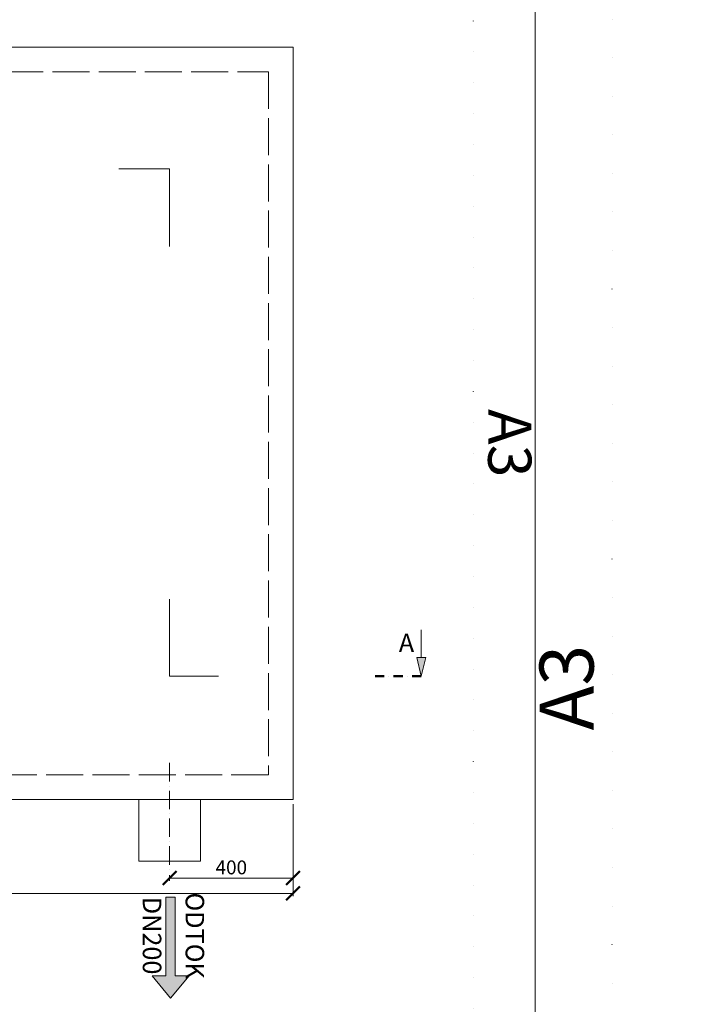
# Model space of a CAD drawing. Units: millimetres. Extents: x 42390 to 73190, y -9731 to 8117.
# Drawn here: x 49520 to 51742, y 1128 to 4322 of the extents above; entities that cross this region are included whole.
import ezdxf

# ---------------------------------------------------------------- set-up
doc = ezdxf.new("R2010")
doc.units = ezdxf.units.MM
for name, pattern in [('ACAD_ISO02W100', [15, 12, -3]), ('ACAD_ISO07W100', [3, 0, -3]), ('ACAD_ISO10W100', [18, 12, -3, 0, -3]), ('ČERCHOVANÁ', [1, 0.5, -0.25, 0, -0.25])]:
    doc.linetypes.add(name, pattern=pattern)
doc.layers.get('0').update_dxf_attribs({"plot": 0})
for name, color, linetype, lineweight in [('#_AS_Hrany', 103, 'Continuous', 20), ('#_AS_Kóty', 20, 'Continuous', 0), ('#_AS_Neviditelná', 6, 'ACAD_ISO02W100', 0), ('#_AS_Osa', 211, 'ACAD_ISO10W100', 0), ('#_AS_Potrubí', 80, 'Continuous', 20), ('#_AS_Tabulky_tenká', 254, 'Continuous', 0), ('#_AS_Text', 1, 'Continuous', 0)]:
    doc.layers.add(name, color=color, linetype=linetype, lineweight=lineweight)
doc.layers.add('#_AS_NEtisk', color=60, linetype='Continuous', plot=False)
doc.styles.add('#_AS_Arial_08', font='arial.ttf', dxfattribs={"width": 0.8})
doc.styles.add('#_AS_Romans_08', font='ROMANS', dxfattribs={"width": 0.8})
doc.styles.add('ROMANS', font='ROMANS')
doc.dimstyles.new('#_AS-KOTA_30', dxfattribs={"dimscale": 30, "dimtxt": 1, "dimasz": 0.6, "dimexe": 0.3, "dimexo": 1, "dimgap": 0.2, "dimtad": 1, "dimdec": 0, "dimzin": 0, "dimdsep": 46, "dimtxsty": '#_AS_Romans_08', "dimcen": 1, "dimdle": 0.1, "dimclrd": 256, "dimclre": 256, "dimclrt": 256, "dimadec": 0, "dimazin": 0, "dimtfac": 1, "dimtdec": 0, "dimtofl": 0, "dimtmove": 0, "dimatfit": 2, "dimfxl": 5, "dimfxlon": 1, "dimtolj": 1, "dimtzin": 0, "dimlwd": -1, "dimlwe": -1, "dimarcsym": 0})

# ---------------------------------------------------------------- blocks, each defined once
blk = doc.blocks.new('11200CC')
at = {"layer": '#_AS_NEtisk', "linetype": 'ACAD_ISO07W100', "ltscale": 20}
blk.add_lwpolyline([(-4980, 3504), (60, 3504), (60, -60), (-4980, -60)], close=True, dxfattribs=at)
at = {"layer": '#_AS_Tabulky_tenká', "lineweight": 0}
blk.add_lwpolyline([(180, -180), (-5100, -180), (-5100, 3624), (180, 3624)], close=True, dxfattribs=at)
at = {"layer": '#_AS_Tabulky_tenká', "lineweight": 0, "char_height": 84, "width": 118.755, "attachment_point": 5, "style": '#_AS_Arial_08'}
for insert, rotation in [((-5040, 1721.4), 90), ((120, 1721.4), 270)]:
    blk.add_mtext('A3', dxfattribs=dict(at, insert=insert, rotation=rotation))
blk = doc.blocks.new('_ARCHTICK')
at = {"color": 0, "linetype": 'ByBlock', "const_width": 0.15}
blk.add_lwpolyline([(-0.5, -0.5), (0.5, 0.5)], dxfattribs=at)
blk = doc.blocks.new('*D10126')
at = {"layer": '#_AS_Kóty', "ltscale": 5}
for p, q in [((43245.7, 1777.8), (43245.7, 1479.2)), ((50405.7, 1777.8), (50405.7, 1479.2)), ((43242.7, 1488.2), (50408.7, 1488.2))]:
    blk.add_line(p, q, dxfattribs=at)
at = {"layer": 'Defpoints', "color": 0}
for p in [(43245.7, 1792.8), (50405.7, 1792.8), (50405.7, 1488.2)]:
    blk.add_point(p, dxfattribs=at)
at = {"layer": '#_AS_Kóty', "xscale": 45, "yscale": 45, "zscale": 45, "rotation": 180}
blk.add_blockref('_ARCHTICK', (43245.7, 1488.2), dxfattribs=at)
at = {"layer": '#_AS_Kóty', "xscale": 45, "yscale": 45, "zscale": 45}
blk.add_blockref('_ARCHTICK', (50405.7, 1488.2), dxfattribs=at)
at = {"layer": '#_AS_Kóty', "ltscale": 5, "insert": (46825.7, 1522.7), "char_height": 45, "attachment_point": 5, "style": 'ROMANS'}
blk.add_mtext('\\A1;7160', dxfattribs=at)
blk = doc.blocks.new('*D10140')
at = {"layer": '#_AS_Kóty', "ltscale": 5}
for p, q in [((50405.7, 1777.8), (50405.7, 1528.9)), ((50408.7, 1537.9), (50002.7, 1537.9)), ((50005.7, 1547.2), (50005.7, 1528.9))]:
    blk.add_line(p, q, dxfattribs=at)
at = {"layer": 'Defpoints', "color": 0}
for p in [(50405.7, 1792.8), (50005.7, 1562.2), (50005.7, 1537.9)]:
    blk.add_point(p, dxfattribs=at)
at = {"layer": '#_AS_Kóty', "xscale": 45, "yscale": 45, "zscale": 45, "rotation": 180}
blk.add_blockref('_ARCHTICK', (50005.7, 1537.9), dxfattribs=at)
at = {"layer": '#_AS_Kóty', "xscale": 45, "yscale": 45, "zscale": 45}
blk.add_blockref('_ARCHTICK', (50405.7, 1537.9), dxfattribs=at)
at = {"layer": '#_AS_Kóty', "ltscale": 5, "insert": (50205.7, 1572.4), "char_height": 45, "attachment_point": 5, "style": 'ROMANS'}
blk.add_mtext('\\A1;400', dxfattribs=at)
blk = doc.blocks.new('2A50094')
at = {"layer": '#_AS_Text', "ltscale": 50}
blk.add_hatch(color=256, dxfattribs=at).paths.add_polyline_path([(-10.94, 0.5), (-10.94, -0.5), (-10.93, -0.5), (-2.62, -0.5), (-2.41, -0.5), (-2.41, -2), (0, 0), (-2.41, 2), (-2.41, 0.5), (-3.49, 0.5), (-10.06, 0.5)])
for p, q in [((-2.41, 0.5), (-2.41, 2)), ((0, 0), (-2.41, 2)), ((-10.94, 0.5), (-2.41, 0.5)), ((0, 0), (-2.41, -2)), ((-2.41, -0.5), (-10.94, -0.5)), ((-2.41, -0.5), (-2.41, -2))]:
    blk.add_line(p, q, dxfattribs=at)
at = {"layer": '#_AS_Text', "linetype": 'Continuous', "ltscale": 25.4}
blk.add_line((-10.94, 0.5), (-10.94, -0.5), dxfattribs=at)
at = {"layer": '#_AS_Text', "ltscale": 50, "insert": (-6.77, 1), "char_height": 2, "width": 5.807, "attachment_point": 8, "style": '#_AS_Romans_08'}
blk.add_mtext('ODTOK', dxfattribs=at)

msp = doc.modelspace()

# ---------------------------------------------------------------- hatches: boundary and pattern name
at = {"layer": '#_AS_Text'}
msp.add_hatch(color=256, dxfattribs=at).paths.add_polyline_path([(50806.6, 2252.8), (50821.6, 2192.8), (50836.6, 2252.8)])

# ---------------------------------------------------------------- linework, layer by layer
at = {"layer": '#_AS_Hrany', "ltscale": 50}
msp.add_lwpolyline([(43245.7, 4232.8), (50405.7, 4232.8), (50405.7, 1792.8), (43245.7, 1792.8)], close=True, dxfattribs=at)
at = {"layer": '#_AS_Neviditelná', "ltscale": 10}
msp.add_lwpolyline([(50325.7, 1872.8), (43325.7, 1872.8), (43325.7, 4152.8), (50325.7, 4152.8)], close=True, dxfattribs=at)
at = {"layer": '#_AS_Osa', "ltscale": 5}
msp.add_line((50005.7, 1911.2), (50005.7, 1562.2), dxfattribs=at)
at = {"layer": '#_AS_Potrubí', "ltscale": 50}
for p, q in [((49905.7, 1792.8), (49905.7, 1592.8)), ((50105.7, 1792.8), (50105.7, 1592.8)), ((49905.7, 1592.8), (50105.7, 1592.8))]:
    msp.add_line(p, q, dxfattribs=at)
at = {"layer": '#_AS_Text', "ltscale": 5}
for p, q in [((50005.7, 3838.3), (49840.6, 3838.3)), ((50005.7, 3838.3), (50005.7, 3586.3)), ((50005.7, 2192.8), (50005.7, 2442.3)), ((50005.7, 2192.8), (50164.6, 2192.8))]:
    msp.add_line(p, q, dxfattribs=at)
at = {"layer": '#_AS_Text'}
for p, q in [((50821.6, 2252.8), (50821.6, 2342.8)), ((50821.6, 2192.8), (50806.6, 2252.8)), ((50836.6, 2252.8), (50806.6, 2252.8)), ((50821.6, 2192.8), (50836.6, 2252.8))]:
    msp.add_line(p, q, dxfattribs=at)
at = {"layer": '#_AS_Text', "linetype": 'ČERCHOVANÁ', "lineweight": 50, "ltscale": 60}
msp.add_line((50671.6, 2192.8), (50821.6, 2192.8), dxfattribs=at)

# ---------------------------------------------------------------- block references
at = {"layer": '#_AS_Tabulky_tenká'}
for p, xscale, yscale, zscale in [((50890.2, 79.4), 1.666666666666781, 1.666666666666781, 1.666666666666781), ((61815.2, -1430.6), 2.083333333333482, 2.083333333333482, 2.083333333333482)]:
    msp.add_blockref('11200CC', p, dxfattribs=dict(at, xscale=xscale, yscale=yscale, zscale=zscale))
at = {"layer": '#_AS_Text', "ltscale": 50, "xscale": 30, "yscale": 30, "zscale": 30, "rotation": 270}
msp.add_blockref('2A50094', (50008.8, 1147.9), dxfattribs=at)

# ---------------------------------------------------------------- texts
at = {"layer": '#_AS_Text', "insert": (50748.6, 2330.8), "char_height": 60, "width": 50.651, "attachment_point": 1, "style": '#_AS_Arial_08'}
msp.add_mtext('A', dxfattribs=at)
at = {"layer": '#_AS_Text', "ltscale": 50, "insert": (49978.7, 1351.1), "char_height": 60, "width": 174.209, "attachment_point": 2, "rotation": 270, "style": '#_AS_Romans_08'}
msp.add_mtext('DN200', dxfattribs=at)

# ---------------------------------------------------------------- dimensions: what is measured, and where the dimension line sits
at = {"layer": '#_AS_Kóty', "ltscale": 5}
for base, p1, p2, picture, middle in [((50405.7, 1488.2), (43245.7, 1792.8), (50405.7, 1792.8), '*D10126', (46825.7, 1522.7)), ((50005.7, 1537.9), (50405.7, 1792.8), (50005.7, 1562.2), '*D10140', (50205.7, 1572.4))]:
    dim = msp.add_linear_dim(base=base, p1=p1, p2=p2, dimstyle='#_AS-KOTA_30', override={"dimtxt": 1.5, "dimasz": 1.5, "dimexo": 0.5, "dimgap": 0.4, "dimdsep": 46, "dimtxsty": 'ROMANS', "dimblk": 'ARCHTICK', "dimblk1": 'ARCHTICK', "dimblk2": 'ARCHTICK', "dimldrblk": 'ARCHTICK', "dimfxl": 1, "dimfxlon": 0}, dxfattribs=at)
    dim.commit()
    dim.dimension.update_dxf_attribs({"geometry": picture, "text_midpoint": middle})

doc.saveas('drawing.dxf')
